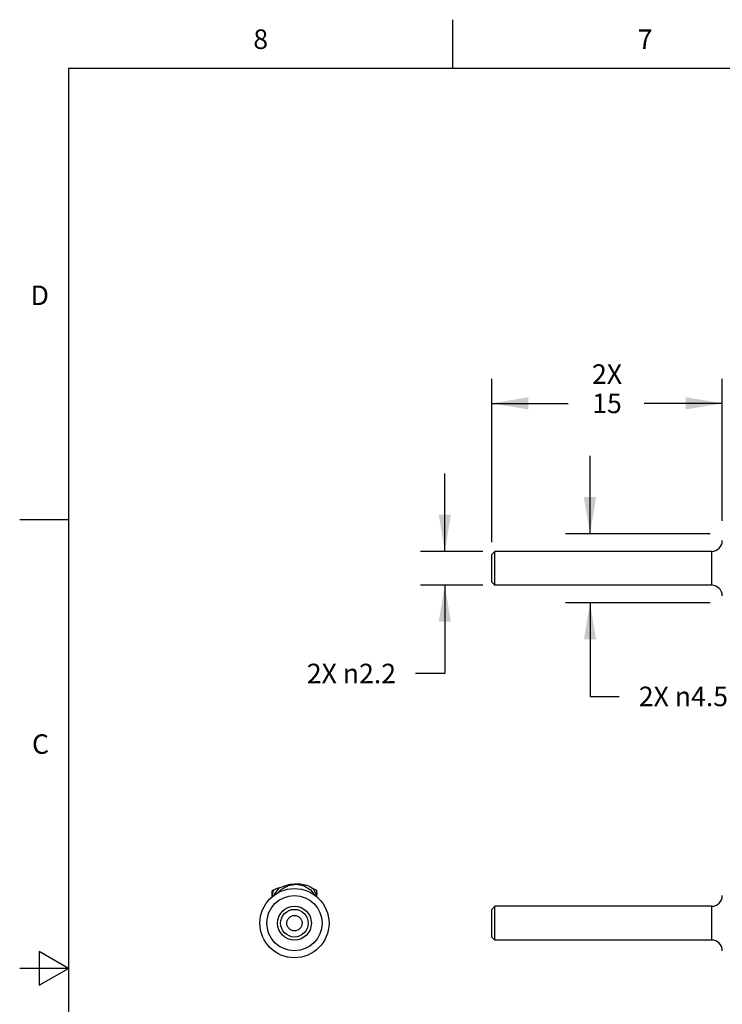
# Model space of a CAD drawing. Units: inches. Extents: x 0.4 to 16.6, y 0.6 to 10.4.
# Drawn here: x 0.4 to 4, y 5.3 to 10.4 of the extents above; entities that cross this region are included whole.
import ezdxf

# ---------------------------------------------------------------- set-up
doc = ezdxf.new("R2010")
doc.units = ezdxf.units.IN
doc.header["$LTSCALE"] = 0.935
doc.header["$MEASUREMENT"] = 0
doc.layers.get('0').update_dxf_attribs({"linetype": 'CONTINUOUS'})
doc.layers.add('DRIVEN_DIMS', color=7, linetype='CONTINUOUS')
doc.styles.add('TEXTSTYLE_2', font='txt', dxfattribs={"width": 0.8})
doc.dimstyles.new('DIMSTYLE_1', dxfattribs={"dimtxt": 0.1, "dimasz": 0.1875, "dimexe": 0.125, "dimexo": 0.0625, "dimgap": 0.1, "dimtad": 0, "dimtih": 1, "dimtoh": 1, "dimdec": 3, "dimlfac": 0.5, "dimzin": 4, "dimdsep": 46, "dimtxsty": 'STANDARD', "dimblk": '_FILLED', "dimblk1": '_FILLED', "dimblk2": '_FILLED', "dimcen": 0.09, "dimadec": 0, "dimazin": 0, "dimtp": 0.005, "dimtm": 0.005, "dimtfac": 1, "dimtdec": 3, "dimtofl": 0, "dimtmove": 0, "dimatfit": 3, "dimldrblk": '_FILLED', "dimfxl": 1, "dimtolj": 1, "dimtzin": 4, "dimarcsym": 0})

# ---------------------------------------------------------------- blocks, each defined once
blk = doc.blocks.new('_FILLED')
at = {"color": 0, "linetype": 'BYBLOCK'}
blk.add_solid([(0, 0), (-1, 0.167), (-1, -0.167)], dxfattribs=at)
blk = doc.blocks.new('*D2')
at = {"layer": 'DRIVEN_DIMS', "color": 7, "linetype": 'CONTINUOUS'}
for p, q in [((2.5483, 7.6369), (2.5483, 8.0369)), ((2.7423, 7.6369), (2.4233, 7.6369)), ((2.7423, 7.4637), (2.4233, 7.4637)), ((2.5483, 7.4637), (2.5483, 7.0111)), ((2.5483, 7.0111), (2.3983, 7.0111))]:
    blk.add_line(p, q, dxfattribs=at)
at = {"layer": 'DRIVEN_DIMS', "color": 7, "linetype": 'CONTINUOUS', "xscale": 0.1875, "yscale": 0.1875, "zscale": 0.1875}
for p, rotation in [((2.5483, 7.6369), 270), ((2.5483, 7.4637), 90)]:
    blk.add_blockref('_FILLED', p, dxfattribs=dict(at, rotation=rotation))
at = {"layer": 'DRIVEN_DIMS', "color": 7, "linetype": 'CONTINUOUS', "insert": (2.2983, 7.0611), "char_height": 0.1, "width": 0.733333, "attachment_point": 3, "line_spacing_factor": 0.9}
blk.add_mtext('2X \\Fgdt;{\\Fgdt;n}\\Ftxt;2.2', dxfattribs=at)
blk = doc.blocks.new('*D3')
at = {"layer": 'DRIVEN_DIMS', "color": 7, "linetype": 'CONTINUOUS'}
for p, q in [((3.2924, 7.7274), (3.2924, 8.1274)), ((3.9077, 7.7274), (3.1674, 7.7274)), ((3.9077, 7.3731), (3.1674, 7.3731)), ((3.2924, 7.3731), (3.2924, 6.8936)), ((3.2924, 6.8936), (3.4424, 6.8936))]:
    blk.add_line(p, q, dxfattribs=at)
at = {"layer": 'DRIVEN_DIMS', "color": 7, "linetype": 'CONTINUOUS', "xscale": 0.1875, "yscale": 0.1875, "zscale": 0.1875}
for p, rotation in [((3.2924, 7.7274), 270), ((3.2924, 7.3731), 90)]:
    blk.add_blockref('_FILLED', p, dxfattribs=dict(at, rotation=rotation))
at = {"layer": 'DRIVEN_DIMS', "color": 7, "linetype": 'CONTINUOUS', "insert": (3.5424, 6.9436), "char_height": 0.1, "width": 0.733333, "attachment_point": 1, "line_spacing_factor": 0.9}
blk.add_mtext('2X \\Fgdt;{\\Fgdt;n}\\Ftxt;4.5', dxfattribs=at)
blk = doc.blocks.new('*D7')
at = {"layer": 'DRIVEN_DIMS', "color": 7, "linetype": 'CONTINUOUS'}
for p, q in [((2.7891, 7.6836), (2.7891, 8.5207)), ((3.9702, 7.7939), (3.9702, 8.5207)), ((2.7891, 8.3957), (3.1796, 8.3957)), ((3.9702, 8.3957), (3.5796, 8.3957))]:
    blk.add_line(p, q, dxfattribs=at)
at = {"layer": 'DRIVEN_DIMS', "color": 7, "linetype": 'CONTINUOUS', "xscale": 0.1875, "yscale": 0.1875, "zscale": 0.1875, "rotation": 180}
blk.add_blockref('_FILLED', (2.7891, 8.3957), dxfattribs=at)
at = {"layer": 'DRIVEN_DIMS', "color": 7, "linetype": 'CONTINUOUS', "xscale": 0.1875, "yscale": 0.1875, "zscale": 0.1875}
blk.add_blockref('_FILLED', (3.9702, 8.3957), dxfattribs=at)
at = {"layer": 'DRIVEN_DIMS', "color": 7, "linetype": 'CONTINUOUS', "insert": (3.3796, 8.5957), "char_height": 0.1, "width": 0.2, "attachment_point": 2, "line_spacing_factor": 0.9}
blk.add_mtext('2X\\P15', dxfattribs=at)
blk = doc.blocks.new('*D8')
at = {"layer": 'DRIVEN_DIMS', "color": 7, "linetype": 'CONTINUOUS'}
for p, q in [((3.9702, 7.7939), (3.9702, 8.5207)), ((4.7576, 7.7939), (4.7576, 8.5207)), ((3.9702, 8.3957), (3.5702, 8.3957)), ((4.7576, 8.3957), (5.1576, 8.3957))]:
    blk.add_line(p, q, dxfattribs=at)
at = {"layer": 'DRIVEN_DIMS', "color": 7, "linetype": 'CONTINUOUS', "xscale": 0.1875, "yscale": 0.1875, "zscale": 0.1875}
blk.add_blockref('_FILLED', (3.9702, 8.3957), dxfattribs=at)
at = {"layer": 'DRIVEN_DIMS', "color": 7, "linetype": 'CONTINUOUS', "xscale": 0.1875, "yscale": 0.1875, "zscale": 0.1875, "rotation": 180}
blk.add_blockref('_FILLED', (4.7576, 8.3957), dxfattribs=at)
at = {"layer": 'DRIVEN_DIMS', "color": 7, "linetype": 'CONTINUOUS', "insert": (4.3639, 8.5957), "char_height": 0.1, "width": 0.2, "attachment_point": 2, "line_spacing_factor": 0.9}
blk.add_mtext('2X\\P10', dxfattribs=at)

msp = doc.modelspace()

# ---------------------------------------------------------------- linework, layer by layer
at = {"color": 7, "linetype": 'CONTINUOUS'}
for p, q in [((2.59, 10.112), (2.59, 10.362)), ((0.62, 10.112), (0.62, 0.887)), ((16.38, 10.112), (0.62, 10.112)), ((0.62, 7.7995), (0.37, 7.7995)), ((2.7891, 7.6211), (2.8048, 7.6369)), ((2.7891, 7.4794), (2.7891, 7.6211)), ((2.8048, 7.4637), (2.8048, 7.6369)), ((3.9151, 7.6369), (2.8048, 7.6369)), ((3.9151, 7.6369), (3.9151, 7.4637)), ((2.7891, 7.4794), (2.8048, 7.4637)), ((3.9151, 7.4637), (2.8048, 7.4637)), ((1.6737, 5.8762), (1.6971, 5.91)), ((1.6752, 5.9041), (1.6831, 5.9077)), ((1.6831, 5.9077), (1.6896, 5.9101)), ((1.6896, 5.9101), (1.6962, 5.9122)), ((1.6962, 5.9122), (1.7028, 5.9141)), ((1.6971, 5.91), (1.7027, 5.9141)), ((1.7028, 5.9141), (1.7156, 5.9183)), ((1.7156, 5.9183), (1.7283, 5.9227)), ((1.7283, 5.9227), (1.7412, 5.9269)), ((1.7412, 5.9269), (1.7488, 5.929)), ((1.7482, 5.9252), (1.7885, 5.931)), ((1.7488, 5.929), (1.7566, 5.9307)), ((1.7566, 5.9307), (1.7644, 5.9321)), ((1.7644, 5.9321), (1.7788, 5.9336)), ((1.7788, 5.9336), (1.7934, 5.9337)), ((1.7934, 5.9337), (1.808, 5.9327)), ((1.808, 5.9327), (1.8247, 5.9301)), ((1.8247, 5.9301), (1.8409, 5.9256)), ((1.8409, 5.9256), (1.8562, 5.9188)), ((1.8562, 5.9188), (1.8618, 5.9154)), ((1.8618, 5.9154), (1.8674, 5.912)), ((1.8674, 5.912), (1.873, 5.9089)), ((1.8674, 5.912), (1.8747, 5.9054)), ((1.873, 5.9089), (1.8835, 5.9047)), ((1.8835, 5.9047), (1.8908, 5.9026)), ((1.6633, 5.8915), (1.6646, 5.9002)), ((1.664, 5.8647), (1.6633, 5.8915)), ((1.6642, 5.8652), (1.6694, 5.8979)), ((1.6646, 5.9002), (1.6672, 5.9007)), ((1.6672, 5.9007), (1.6752, 5.9041)), ((1.6694, 5.8979), (1.6721, 5.9028)), ((1.8898, 5.9029), (1.8928, 5.8838)), ((1.8908, 5.9026), (1.8904, 5.8989)), ((1.8928, 5.8838), (1.8925, 5.8798)), ((2.7891, 5.8022), (2.8048, 5.818)), ((2.8048, 5.6448), (2.8048, 5.818)), ((3.9151, 5.818), (2.8048, 5.818)), ((3.9151, 5.818), (3.9151, 5.6448)), ((2.7891, 5.6605), (2.7891, 5.8023)), ((2.7891, 5.6605), (2.8048, 5.6448)), ((3.9151, 5.6448), (2.8048, 5.6448)), ((0.47, 5.5861), (0.47, 5.4129)), ((0.62, 5.4995), (0.47, 5.5861)), ((0.62, 5.4995), (0.37, 5.4995)), ((0.47, 5.4129), (0.62, 5.4995))]:
    msp.add_line(p, q, dxfattribs=at)
for points in [[(1.6897, 5.8829), (1.7111, 5.906), (1.7482, 5.9252)], [(1.7885, 5.931), (1.8275, 5.9232), (1.8604, 5.9031), (1.8829, 5.8739), (1.883, 5.8737)], [(1.8747, 5.9054), (1.8903, 5.8732), (1.8917, 5.865)], [(1.8922, 5.8645), (1.8921, 5.8666), (1.8921, 5.875), (1.8925, 5.8798)]]:
    msp.add_lwpolyline(points, dxfattribs=at)
for radius in [0.1772, 0.1417, 0.0866, 0.0709, 0.0394]:
    msp.add_circle((1.7778, 5.7314), radius, dxfattribs=at)
for centre, start, end in [((3.9151, 7.692), 270, 360), ((3.9151, 7.4085), 0, 90), ((3.9151, 5.8731), 270, 360), ((3.9151, 5.5897), 0, 90)]:
    msp.add_arc(centre, 0.0551, start, end, dxfattribs=at)

# ---------------------------------------------------------------- texts
at = {"color": 7, "linetype": 'CONTINUOUS', "char_height": 0.1, "width": 0.08, "line_spacing_factor": 0.9, "style": 'TEXTSTYLE_2'}
for s, insert, attachment_point in [('8', (1.605, 10.312), 2), ('7', (3.575, 10.312), 2), ('D', (0.52, 8.9995), 3), ('C', (0.52, 6.6995), 3)]:
    msp.add_mtext(s, dxfattribs=dict(at, insert=insert, attachment_point=attachment_point))

# ---------------------------------------------------------------- dimensions: what is measured, and where the dimension line sits
at = {"layer": 'DRIVEN_DIMS', "color": 7, "linetype": 'CONTINUOUS'}
dim = msp.add_linear_dim(base=(3.9702, 8.3957), p1=(2.7891, 7.6211), p2=(3.9702, 7.7314), text='2X\\P<>', dimstyle='DIMSTYLE_1', dxfattribs=at)
dim.commit()
dim.dimension.update_dxf_attribs({"geometry": '*D7', "text_midpoint": (3.3796, 8.4707), "dimtype": 160})
for base, p1, p2, angle, text, picture, middle in [((3.9702, 8.3957), (4.7576, 7.7314), (3.9702, 7.7314), 180, '2X\\P<>', '*D8', (4.3639, 8.4707)), ((3.2924, 7.3731), (3.9702, 7.7274), (3.9702, 7.3731), 270, '2X %%c<>', '*D3', (3.909, 6.8936)), ((2.5483, 7.4637), (2.8048, 7.6369), (2.8048, 7.4637), 270, '2X %%c<>', '*D2', (1.9317, 7.0111))]:
    dim = msp.add_linear_dim(base=base, p1=p1, p2=p2, angle=angle, text=text, dimstyle='DIMSTYLE_1', dxfattribs=at)
    dim.commit()
    dim.dimension.update_dxf_attribs({"geometry": picture, "text_midpoint": middle, "dimtype": 160})

doc.saveas('drawing.dxf')
